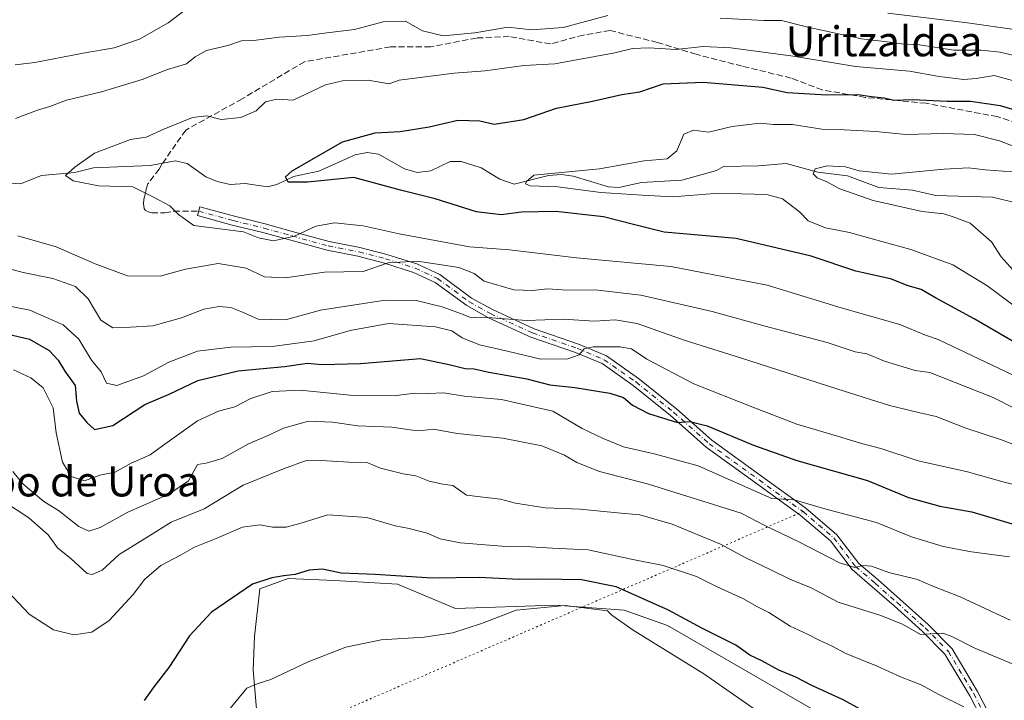
# Model space of a CAD drawing. Units: metres. Extents: x 627572 to 631018, y 4748123 to 4750500.
# Drawn here: x 629239 to 629502, y 4748996 to 4749178 of the extents above; entities that cross this region are included whole.
import ezdxf
from ezdxf.enums import TextEntityAlignment as Align

# ---------------------------------------------------------------- set-up
doc = ezdxf.new("R2010")
doc.units = ezdxf.units.M
doc.header["$MEASUREMENT"] = 0
for name, pattern in [('DGN Style 3', [2.307223458686699, 1.648016756204785, -0.6592067024819142]), ('DGN Style 4', [2.6384748266838614, 1.318413404963828, -0.6592067024819142, 0.001648016756204785, -0.6592067024819142]), ('DGN Style 5', [1.1536117293433497, 0.4944050268614355, -0.6592067024819142])]:
    doc.linetypes.add(name, pattern=pattern)
for name, color, linetype, lineweight in [('Arbolado forestal CxS', 92, 'Continuous', 0), ('Camino Cxs', 7, 'Continuous', 0), ('Camino eje', 30, 'DGN Style 4', 13), ('Corriente natural lineal', 142, 'Continuous', 13), ('Curva de nivel maestra', 30, 'Continuous', 30), ('Curva de nivel normal', 30, 'Continuous', 0), ('Pastizal CxS', 92, 'Continuous', 0), ('Senda', 7, 'DGN Style 3', 0), ('Senda virtual', 7, 'DGN Style 5', 0), ('Texto cartográfico', 7, 'Continuous', 0)]:
    doc.layers.add(name, color=color, linetype=linetype, lineweight=lineweight)
doc.styles.add('Style-Arial', font='txt')

# ---------------------------------------------------------------- blocks, each defined once
blk = doc.blocks.new('*U4')
at = {"layer": 'Arbolado forestal CxS', "color": 92, "linetype": 'Continuous', "lineweight": 0}
blk.add_polyline3d([(629301.1531999996, 4749004.367699999, 853.6220999999933), (629306.9725000003, 4748936.212099999, 865.6092000000064), (629384.5626999997, 4748936.0097, 867.0815000000002), (629391.6303000003, 4748954.625299999, 862.843399999998), (629432.4134999998, 4748956.8795, 860.3583000000071), (629454.4977000002, 4748963.017100001, 857.4072000000016), (629477.2348999997, 4748965.009500001, 854.4256000000023), (629476.5831000004, 4748978.976700001, 852.2739000000003), (629411.9949000003, 4749016.264699999, 851.9416999999958), (629400.4209000003, 4749020.3347, 852.5262999999978), (629381.9448999995, 4749021.6361, 853.4052999999985), (629355.2777000006, 4749020.761499999, 852.8562999999995), (629339.8108999999, 4749027.246900001, 850.4429999999993), (629322.9249, 4749028.2861, 850.047000000006), (629310.5207000002, 4749028.829500001, 849.3006000000023), (629302.9855000004, 4749026.0395, 849.8168000000006), (629301.4962999999, 4749013.2775, 852.4146000000038)], close=True, dxfattribs=at)

msp = doc.modelspace()

# ---------------------------------------------------------------- linework, layer by layer
at = {"layer": 'Arbolado forestal CxS', "color": 92, "linetype": 'Continuous', "lineweight": 0}
msp.add_polyline3d([(629384.5626999997, 4748936.0097, 867.0815000000002), (629391.6303000003, 4748954.625299999, 862.843399999998), (629432.4134999998, 4748956.8795, 860.3583000000071), (629454.4977000002, 4748963.017100001, 857.4072000000016), (629477.2348999997, 4748965.009500001, 854.4256000000023), (629476.5831000004, 4748978.976700001, 852.2739000000003), (629411.9949000003, 4749016.264699999, 851.9416999999958), (629400.4209000003, 4749020.3347, 852.5262999999978), (629381.9448999995, 4749021.6361, 853.4052999999985), (629355.2777000006, 4749020.761499999, 852.8562999999995), (629339.8108999999, 4749027.246900001, 850.4429999999993), (629322.9249, 4749028.2861, 850.047000000006), (629310.5207000002, 4749028.829500001, 849.3006000000023), (629302.9855000004, 4749026.0395, 849.8168000000006), (629301.4962999999, 4749013.2775, 852.4146000000038), (629301.1531999996, 4749004.367699999, 853.6220999999933), (629306.9725000003, 4748936.212099999, 865.6092000000064), (629384.5626999997, 4748936.0097, 867.0815000000002)], dxfattribs=at)
at = {"layer": 'Camino Cxs', "color": 7, "linetype": 'Continuous', "lineweight": 0}
msp.add_polyline3d([(629497.2836999996, 4748988.814900001, 852.8812000000034), (629492.8435000004, 4748997.4343, 848.6536999999954), (629486.1892999997, 4749008.524499999, 846.7084999999934), (629480.0981000002, 4749014.745300001, 846.7005999999965), (629472.5891000006, 4749021.4639, 841.0918999999994), (629466.7796999998, 4749026.613100001, 839.1272999999929), (629461.3976999996, 4749031.187700001, 840.0512000000017), (629455.5758999997, 4749038.8621, 835.6793000000035), (629447.5100999996, 4749045.756899999, 836.9765999999945), (629435.7758999999, 4749054.1951, 831.5047999999952), (629422.3642999995, 4749063.888699999, 828.8638000000064), (629412.8164999997, 4749072.375499999, 827.6782999999997), (629402.8157000003, 4749080.4025, 826.8218000000053), (629394.4868999999, 4749086.2587, 827.9241000000038), (629387.3668999998, 4749089.236099999, 831.0313000000025), (629375.4413000002, 4749093.343900001, 826.6434000000008), (629364.0997000001, 4749098.547700001, 821.963699999993), (629358.3044999996, 4749101.782099999, 823.8641000000061), (629349.8731000006, 4749107.973900001, 819.6619000000064), (629344.0981000002, 4749110.6689, 821.0675000000047), (629336.2654999997, 4749113.149300001, 815.8843000000053), (629329.1886999998, 4749114.984099999, 815.7148000000017), (629320.9785000002, 4749116.573100001, 813.3252999999969), (629311.2735000001, 4749119.231899999, 817.3656999999948), (629303.7500999998, 4749121.343900001, 818.0794000000024), (629295.5531000001, 4749123.327099999, 819.6138999999966), (629286.2767000003, 4749125.844900001, 810.9030000000057), (629286.9052999998, 4749128.1611, 810.0714000000008), (629296.1497, 4749125.651900001, 817.1717000000062), (629304.3567000005, 4749123.666300001, 815.204700000002), (629311.9149000002, 4749121.544700001, 815.468200000003), (629321.5242999997, 4749118.911900001, 812.4766999999993), (629329.7182999998, 4749117.326099999, 813.4584000000032), (629336.9293000001, 4749115.456499999, 816.4979000000022), (629344.9715, 4749112.909700001, 820.5289000000049), (629351.1026999997, 4749110.0485, 819.7222999999941), (629359.6047, 4749103.8049, 821.8209000000061), (629365.1867000004, 4749100.6895, 822.6968999999954), (629376.3346999995, 4749095.5745, 827.841499999995), (629388.2215, 4749091.4801, 829.1826000000001), (629395.6536999998, 4749088.372099999, 827.2027999999991), (629404.2585000005, 4749082.321900001, 825.4710000000051), (629414.3658999996, 4749074.2093, 825.9404000000069), (629423.8683000002, 4749065.762900001, 827.1962000000058), (629437.1794999996, 4749056.141899999, 829.5314000000071), (629448.9930999996, 4749047.646700001, 833.8364000000003), (629457.3317, 4749040.5185, 833.8466000000044), (629463.1514999997, 4749032.846899999, 836.4756999999955), (629468.3531, 4749028.4257, 838.0494999999937), (629474.1853, 4749023.256300001, 839.5380000000005), (629481.7575000003, 4749016.481100001, 843.4392999999982), (629488.1019000001, 4749010.001700001, 847.8708999999944), (629494.9414999997, 4748998.602499999, 848.6610999999976), (629499.4971000003, 4748989.759099999, 849.0629999999946)], dxfattribs=at)
msp.add_polyline3d([(629497.2836999996, 4748988.814900001, 852.8812000000034), (629492.8435000004, 4748997.4343, 848.6536999999954), (629486.1892999997, 4749008.524499999, 846.7084999999934), (629480.0981000002, 4749014.745300001, 846.7005999999965), (629472.5891000006, 4749021.4639, 841.0918999999994), (629466.7796999998, 4749026.613100001, 839.1272999999929), (629461.3976999996, 4749031.187700001, 840.0512000000017), (629455.5758999997, 4749038.8621, 835.6793000000035), (629447.5100999996, 4749045.756899999, 836.9765999999945), (629435.7758999999, 4749054.1951, 831.5047999999952), (629422.3642999995, 4749063.888699999, 828.8638000000064), (629412.8164999997, 4749072.375499999, 827.6782999999997), (629402.8157000003, 4749080.4025, 826.8218000000053), (629394.4868999999, 4749086.2587, 827.9241000000038), (629387.3668999998, 4749089.236099999, 831.0313000000025), (629375.4413000002, 4749093.343900001, 826.6434000000008), (629364.0997000001, 4749098.547700001, 821.963699999993), (629358.3044999996, 4749101.782099999, 823.8641000000061), (629349.8731000006, 4749107.973900001, 819.6619000000064), (629344.0981000002, 4749110.6689, 821.0675000000047), (629336.2654999997, 4749113.149300001, 815.8843000000053), (629329.1886999998, 4749114.984099999, 815.7148000000017), (629320.9785000002, 4749116.573100001, 813.3252999999969), (629311.2735000001, 4749119.231899999, 817.3656999999948), (629303.7500999998, 4749121.343900001, 818.0794000000024), (629295.5531000001, 4749123.327099999, 819.6138999999966), (629286.2767000003, 4749125.844900001, 810.9030000000057), (629286.9052999998, 4749128.1611, 810.0714000000008), (629296.1497, 4749125.651900001, 817.1717000000062), (629304.3567000005, 4749123.666300001, 815.204700000002), (629311.9149000002, 4749121.544700001, 815.468200000003), (629321.5242999997, 4749118.911900001, 812.4766999999993), (629329.7182999998, 4749117.326099999, 813.4584000000032), (629336.9293000001, 4749115.456499999, 816.4979000000022), (629344.9715, 4749112.909700001, 820.5289000000049), (629351.1026999997, 4749110.0485, 819.7222999999941), (629359.6047, 4749103.8049, 821.8209000000061), (629365.1867000004, 4749100.6895, 822.6968999999954), (629376.3346999995, 4749095.5745, 827.841499999995), (629388.2215, 4749091.4801, 829.1826000000001), (629395.6536999998, 4749088.372099999, 827.2027999999991), (629404.2585000005, 4749082.321900001, 825.4710000000051), (629414.3658999996, 4749074.2093, 825.9404000000069), (629423.8683000002, 4749065.762900001, 827.1962000000058), (629437.1794999996, 4749056.141899999, 829.5314000000071), (629448.9930999996, 4749047.646700001, 833.8364000000003), (629457.3317, 4749040.5185, 833.8466000000044), (629463.1514999997, 4749032.846899999, 836.4756999999955), (629468.3531, 4749028.4257, 838.0494999999937), (629474.1853, 4749023.256300001, 839.5380000000005), (629481.7575000003, 4749016.481100001, 843.4392999999982), (629488.1019000001, 4749010.001700001, 847.8708999999944), (629494.9414999997, 4748998.602499999, 848.6610999999976), (629499.4971000003, 4748989.759099999, 849.0629999999946)], dxfattribs=at)
at = {"layer": 'Camino eje', "color": 30, "linetype": 'DGN Style 4', "lineweight": 13}
for points in [[(629286.5909000002, 4749127.002900001, 809.7776000000014), (629295.8513000002, 4749124.489499999, 818.4182000000002), (629304.0535000004, 4749122.505100001, 816.4755000000005), (629311.5941000005, 4749120.388300001, 816.3052000000025), (629321.2515000004, 4749117.742500001, 811.7835999999952), (629329.4534999998, 4749116.155099999, 814.5620000000055), (629336.5972999996, 4749114.3029, 816.100900000005), (629344.5349000003, 4749111.7893, 820.5733999999939), (629350.4879000002, 4749109.011299999, 819.5893999999971), (629358.9546999997, 4749102.793500001, 822.8007000000072), (629364.6431, 4749099.6185, 822.2250000000058), (629375.8881000001, 4749094.459100001, 827.130799999999), (629387.7943000002, 4749090.358100001, 829.992499999993), (629395.0702999998, 4749087.315300001, 826.4918999999937), (629403.5371000003, 4749081.362299999, 826.0629999999946), (629413.5913000006, 4749073.292500001, 826.7023000000045), (629423.1162999999, 4749064.8257, 827.9554000000062), (629436.4776999997, 4749055.168500001, 830.4621000000043), (629448.2516999999, 4749046.7017, 835.2853000000032)], [(629448.2516999999, 4749046.7017, 835.2853000000032), (629456.4537000004, 4749039.690300001, 834.6579999999958), (629462.2747, 4749032.017300001, 837.6156999999948), (629467.5663000002, 4749027.519500001, 837.5289000000049), (629473.3870999999, 4749022.360099999, 839.3706999999995), (629480.9278999995, 4749015.613100001, 844.8369999999996), (629487.1454999996, 4749009.2631, 846.876900000003), (629493.8925000001, 4748998.018300001, 848.4149999999937), (629498.3903000001, 4748989.2871, 850.8405000000058)]]:
    msp.add_polyline3d(points, dxfattribs=at)
at = {"layer": 'Corriente natural lineal', "color": 142, "linetype": 'Continuous', "lineweight": 13}
msp.add_polyline3d([(629235.0047000004, 4749134.560699999, 806.3108000000066), (629238.9173999998, 4749134.3698, 806.0138000000007), (629244.5061999997, 4749136.538699999, 805.9643999999971), (629253.4934, 4749137.3881, 805.1748999999982), (629258.4730000002, 4749138.6601, 804.9775999999983), (629273.6359000001, 4749139.2147, 803.5501999999979), (629280.4121000003, 4749140.4663, 803.4018999999971), (629283.4883000003, 4749139.7764, 803.0739999999934), (629288.5407999996, 4749136.167400001, 802.2302999999956), (629291.5780999997, 4749134.943499999, 802.2409999999945), (629294.9907999998, 4749134.144099999, 802.0852000000014), (629299.0186000001, 4749134.4134, 802.0141000000004), (629304.9617999997, 4749133.5286, 801.1934000000037), (629307.483, 4749134.141600001, 800.9792000000016), (629311.9127000002, 4749136.338, 800.866200000004), (629318.7189999997, 4749137.6863, 799.6864999999963), (629328.4633, 4749142.125600001, 798.6252999999998), (629331.6849999997, 4749142.732799999, 798.3071000000054), (629334.6766999997, 4749142.246099999, 798.2339000000065), (629341.6734999996, 4749138.317299999, 798.6524999999965), (629345.0684000002, 4749137.357899999, 798.813599999994), (629348.6782999998, 4749137.8049, 798.7361999999994), (629353.8656000001, 4749140.288600001, 798.0564000000013), (629356.7975000005, 4749140.317399999, 797.7848999999987), (629362.1452000003, 4749138.571599999, 797.4352000000072), (629367.1895000003, 4749135.544700001, 796.5722999999998), (629371.0105999997, 4749134.251, 796.1371999999974), (629380.1593000004, 4749136.577099999, 796.0166000000027), (629383.6382999998, 4749136.824200001, 795.8684000000068), (629386.7521000003, 4749136.4178, 795.7758999999934), (629396.1843999998, 4749133.5492, 794.9900000000052), (629398.9921000004, 4749133.335700001, 794.7161999999954), (629405.0824999996, 4749134.673699999, 794.2569999999978), (629415.8386000004, 4749135.361300001, 793.6431000000011), (629425.0713000001, 4749137.932499999, 791.9008000000031), (629427, 4749139, 792.0068000000028), (629436.3062000005, 4749139.1074, 791.4155000000028), (629443.7430999996, 4749139.748000001, 791.5293999999994), (629452.1666000001, 4749137.458900001, 790.7973000000056), (629460.1117000004, 4749136.4823, 790.4355999999971), (629468.4889000002, 4749133.377699999, 789.6649000000034), (629477.5031000003, 4749132.6053, 789.054999999993), (629483.7448000005, 4749131.1886, 788.5350999999937), (629498.9156, 4749130.796200001, 787.5087999999961), (629507.8448999999, 4749128.625399999, 785.6380000000064)], dxfattribs=at)
at = {"layer": 'Curva de nivel maestra', "color": 30, "linetype": 'Continuous', "lineweight": 30, "flags": 128}
for points, elevation in [([(629509.8200000003, 4749089.0601), (629494.0300000003, 4749098.2301), (629483.6699999999, 4749103.8101), (629479.8399999999, 4749106.0801), (629476.3300000001, 4749107.090100001), (629471.6799999997, 4749108.940099999), (629462.4100000003, 4749110.950099999), (629450.4500000002, 4749114.9901), (629430.3600000005, 4749119.6801), (629411.0999999996, 4749121.4301), (629402.9299999997, 4749123.440099999), (629394.8899999997, 4749125.540100001), (629382.1500000004, 4749126.950099999), (629372.9400000004, 4749126.7401), (629367.4600000001, 4749126.0101), (629360.8899999997, 4749126.860099999), (629349.8600000005, 4749130.340100001), (629340.5899999999, 4749132.6501), (629328.0899999999, 4749136.050100001), (629315.7300000006, 4749134.8201), (629310.5, 4749134.8201), (629309.8300000001, 4749136.1801), (629311.5800000001, 4749137.8201), (629325.04, 4749145.5801), (629333.8300000001, 4749147.9801), (629340.5199999996, 4749148.290100001), (629348.2400000002, 4749149.5701), (629355.9100000003, 4749151.3301), (629361.8099999997, 4749151.1601), (629365.5999999996, 4749150.290100001), (629373.5999999996, 4749151.5801), (629382.3099999997, 4749154.540100001), (629391.9500000002, 4749156.4001), (629399.7400000002, 4749158.210100001), (629404.6200000001, 4749158.920100001), (629410.8099999997, 4749161.0701), (629421.5199999996, 4749161.540100001), (629437.4800000006, 4749160.170100001), (629443.9699999997, 4749158.790100001), (629454.6399999997, 4749158.120100001), (629462.9100000003, 4749158.200099999), (629466.5800000001, 4749157.6501), (629469.9100000003, 4749157.340100001), (629472.5700000003, 4749156.700099999), (629477.5300000003, 4749156.9001), (629486.7699999996, 4749156.440099999), (629493.0099999999, 4749156.420100001), (629500.9400000004, 4749155.2601), (629512.2400000002, 4749151.940099999)], 800), ([(629232.1600000003, 4749094.920100001), (629241.3600000005, 4749092.790100001), (629246.5700000003, 4749089.780099999), (629248.9900000002, 4749087.190099999), (629250.7699999996, 4749084.280099999), (629253.5800000001, 4749080.440099999), (629253.9199999999, 4749076.220100001), (629254.5999999996, 4749073.040100001), (629256.7000000002, 4749070.5001), (629258.75, 4749068.640100001), (629263.6299999999, 4749069.7501), (629272.2199999997, 4749075.290100001), (629278.6699999999, 4749078.100099999), (629286.4000000004, 4749081.790100001), (629297.1500000004, 4749084.360099999), (629309.5599999997, 4749085.5001), (629315.7300000006, 4749086.420100001), (629319.5700000003, 4749086.0001), (629329.9100000003, 4749086.300100001), (629345.9100000003, 4749087.6601), (629353.9100000003, 4749085.9301), (629357.9100000003, 4749084.950099999), (629360.2400000002, 4749084.880100001), (629364.2000000002, 4749083.940099999), (629374.4100000003, 4749082.200099999), (629380.5300000003, 4749080.590100001), (629387.2400000002, 4749079.840100001), (629396.5700000003, 4749078.390100001), (629400.2400000002, 4749077.1801), (629402.6399999997, 4749075.110099999), (629406.9500000002, 4749072.9301), (629414.6900000004, 4749070.540100001), (629417.9400000004, 4749070.8101), (629422.6399999997, 4749069.600099999), (629434.9600000001, 4749064.4901), (629446.5499999998, 4749060.380100001), (629465.5199999996, 4749054.9901), (629476.4500000002, 4749050.5001), (629484.8300000001, 4749048.140100001), (629493.3799999999, 4749046.620100001), (629507.4699999997, 4749042.4101)], 825), ([(629469.2199999997, 4748990.7601), (629459, 4748996.3201), (629450.5700000003, 4749000.1801), (629446.3200000003, 4749002.390100001), (629441.8200000003, 4749004.300100001), (629437.2000000002, 4749006.7401), (629434.0099999999, 4749008.270099999), (629430.2999999998, 4749010.9301), (629421.1900000004, 4749015.540100001), (629412.2400000002, 4749020.370100001), (629398.2400000002, 4749026.5701), (629388.9500000002, 4749028.440099999), (629378.3600000005, 4749028.590100001), (629372.29, 4749028.5001), (629361.5800000001, 4749029.110099999), (629349.0499999998, 4749028.870100001), (629333.7599999999, 4749029.860099999), (629324.7400000002, 4749030.220100001), (629319.7300000006, 4749031.300100001), (629316.1100000005, 4749031.040100001), (629312.4400000004, 4749029.860099999), (629309.3600000005, 4749029.4801), (629306.2000000002, 4749028.9801), (629300.9800000006, 4749027.3201), (629290.0599999997, 4749019.8201), (629284.1299999999, 4749013.4301), (629278.6299999999, 4749004.9801), (629274.5700000003, 4748999.840100001), (629271.9800000006, 4748996.190099999)], 850)]:
    msp.add_lwpolyline(points, dxfattribs=dict(at, elevation=elevation))
at = {"layer": 'Curva de nivel normal', "color": 30, "linetype": 'Continuous', "lineweight": 0, "flags": 128}
for points, elevation in [([(629237.5499999998, 4749166.199999999), (629242.7800000003, 4749166.82), (629255.7199999997, 4749169.26), (629263.9800000006, 4749170.67), (629270.7599999999, 4749173.02), (629278.4600000001, 4749177.369999999), (629282.4600000001, 4749180.380000001)], 815), ([(629237.5899999999, 4749151.789999999), (629243.4500000002, 4749154.02), (629246.75, 4749155.02), (629251.2800000003, 4749156.720000001), (629260.6399999997, 4749158.9), (629271.5099999999, 4749162.25), (629278.2699999996, 4749164.869999999), (629283.2999999998, 4749166.4), (629285.6799999997, 4749168.34), (629288.6600000003, 4749169.980000001), (629294.3600000005, 4749171.32), (629298.04, 4749172.539999999), (629301.2400000002, 4749172.65), (629308.2400000002, 4749173.58), (629315.5700000003, 4749173.960000001), (629320.9100000003, 4749174.74), (629328.2400000002, 4749175.600000001), (629335.9100000003, 4749177.619999999), (629341.9100000003, 4749177.810000001), (629346.4299999997, 4749175.220000001), (629352.0099999999, 4749173.949999999), (629360.4299999997, 4749174.74), (629369.3700000001, 4749176.220000001), (629375.6100000005, 4749175.560000001), (629384.0800000001, 4749176.16), (629396.0800000001, 4749179.33)], 810.0000000000001), ([(629426.0999999996, 4749178.630000001), (629437.7699999996, 4749177.970000001), (629442.5199999996, 4749178.02), (629449.1500000004, 4749176.350000001), (629463.8899999997, 4749173.100000001), (629471.5199999996, 4749172.24), (629474.5599999997, 4749171.74), (629479.4100000003, 4749171.52), (629488.5899999999, 4749170.039999999), (629495.9400000004, 4749170.039999999), (629501.0199999996, 4749169.52), (629505.0700000003, 4749168.58)], 810.0000000000001), ([(629470.9400000004, 4749179.970000001), (629492.2300000006, 4749177.390000001), (629507.1799999997, 4749175.220000001)], 815), ([(629506.1200000001, 4749082.33), (629484.3600000005, 4749092.75), (629481, 4749093.890000001), (629474.1200000001, 4749096.730000001), (629458.4199999999, 4749101.15), (629438.6900000004, 4749107.24), (629412.8600000005, 4749112.220000001), (629387.6399999997, 4749114.560000001), (629369.6900000004, 4749116.680000001), (629359.0499999998, 4749117.52), (629340.2400000002, 4749120.960000001), (629330.5700000003, 4749123.130000001), (629322.9100000003, 4749123.939999999), (629317.9100000003, 4749123), (629312.2400000002, 4749120.300000001), (629306.5700000003, 4749119.100000001), (629302.5700000003, 4749119.869999999), (629298.5700000003, 4749121.470000001), (629285.3399999999, 4749123.189999999), (629281.1699999999, 4749126.119999999), (629278.9000000004, 4749128.460000001), (629274.4699999997, 4749130.800000001), (629269, 4749133.560000001), (629259.8300000001, 4749133.84), (629253.0300000003, 4749135.109999999), (629250.9800000006, 4749136.58), (629253.4900000002, 4749138.779999999), (629258.7599999999, 4749142.560000001), (629268.4000000004, 4749146.180000001), (629272.5700000003, 4749146.82), (629277.2400000002, 4749148.949999999), (629284.9600000001, 4749152.07), (629288.7699999996, 4749152.49), (629292.6200000001, 4749151.58), (629297.9100000003, 4749152.060000001), (629301.9400000004, 4749153.9), (629304.5099999999, 4749156.26), (629307.4600000001, 4749156.939999999), (629311.9000000004, 4749156.689999999), (629320.5199999996, 4749160.789999999), (629325.0199999996, 4749161.92), (629331.9400000004, 4749162.07), (629337.5599999997, 4749161.109999999), (629340.2400000002, 4749162.08), (629354.9100000003, 4749163.970000001), (629363.2300000006, 4749164.58), (629373.54, 4749165.980000001), (629381.9000000004, 4749166.41), (629397.9199999999, 4749169.34), (629402.5999999996, 4749170.550000001), (629406.9600000001, 4749170.699999999), (629414.2400000002, 4749170.27), (629421.5700000003, 4749171.02), (629428.9100000003, 4749170.74), (629445.5700000003, 4749168.480000001), (629462.2800000003, 4749165.680000001), (629476.7400000002, 4749164.480000001), (629484.6200000001, 4749163.08), (629491.2400000002, 4749162.24), (629494.5700000003, 4749162.5), (629499.3899999997, 4749163.300000001), (629510.5, 4749160.32)], 805), ([(629513.9600000001, 4749094.84), (629497.4400000004, 4749107.109999999), (629488.3200000003, 4749112.689999999), (629477.0999999996, 4749116.77), (629466.7400000002, 4749119.609999999), (629460.7199999997, 4749121.33), (629454.29, 4749122.609999999), (629449.6299999999, 4749124.449999999), (629447.2699999996, 4749126.869999999), (629442.75, 4749130.32), (629438.54, 4749131.5), (629431.7999999998, 4749131.680000001), (629424.5599999997, 4749131.77), (629413.4299999997, 4749130.82), (629405.2199999997, 4749131.350000001), (629394.1799999997, 4749132.01), (629382.6699999999, 4749133.57), (629375.2300000006, 4749133.82), (629373.9900000002, 4749134.34), (629374.25, 4749134.980000001), (629376.2400000002, 4749136.680000001), (629393.79, 4749138.32), (629405.7800000003, 4749140.52), (629411.8700000001, 4749141.039999999), (629414.4500000002, 4749143.16), (629416.3700000001, 4749147.58), (629418.9299999997, 4749148.66), (629422.9299999997, 4749148.17), (629429.3099999997, 4749149.640000001), (629436.79, 4749150.529999999), (629440.3399999999, 4749150.210000001), (629445.4299999997, 4749150.230000001), (629453.29, 4749148.92), (629459.2400000002, 4749148.74), (629467.7000000002, 4749148.300000001), (629475.7300000006, 4749147.529999999), (629485.7000000002, 4749147.84), (629494.1399999997, 4749147.5), (629500.8399999999, 4749145.880000001), (629504.7100000001, 4749144.33)], 795), ([(629504.5, 4749111.279999999), (629501.2599999999, 4749114.779999999), (629498.6200000001, 4749118.83), (629492.9800000006, 4749123.789999999), (629488.6399999997, 4749125.42), (629485.9400000004, 4749126.289999999), (629480.0899999999, 4749126.970000001), (629466.9900000002, 4749129.869999999), (629458.1299999999, 4749133), (629454.6399999997, 4749134.850000001), (629452.0300000003, 4749135.9), (629450.9299999997, 4749137), (629451.5199999996, 4749138.359999999), (629454.7100000001, 4749139.189999999), (629459.5700000003, 4749138.880000001), (629463.2400000002, 4749137.789999999), (629471.9100000003, 4749136.880000001), (629485.9600000001, 4749138.279999999), (629492.4699999997, 4749138.630000001), (629496.9600000001, 4749138.060000001), (629504.1500000004, 4749137.59)], 790), ([(629504.7300000006, 4749074.390000001), (629499.0800000001, 4749077.199999999), (629482.1299999999, 4749083.92), (629478.2400000002, 4749084.41), (629470.0099999999, 4749086.890000001), (629465.3399999999, 4749088.880000001), (629462.1900000004, 4749089.4), (629454.6699999999, 4749091.880000001), (629438.1600000003, 4749096.27), (629423.9299999997, 4749100.220000001), (629404.8499999996, 4749104.539999999), (629393.3499999996, 4749105.939999999), (629383.8499999996, 4749106.01), (629379.9100000003, 4749106.230000001), (629375.9100000003, 4749105.789999999), (629370.9100000003, 4749105.99), (629362.9199999999, 4749108.34), (629360.2999999998, 4749110.34), (629356.2199999997, 4749111.939999999), (629345.0899999999, 4749113.640000001), (629337.2400000002, 4749113.24), (629330.6100000005, 4749110.9), (629320.2800000003, 4749110.720000001), (629309.75, 4749109.189999999), (629304.2199999997, 4749109.460000001), (629299.2999999998, 4749111.789999999), (629291.8399999999, 4749112.99), (629283.0499999998, 4749111.5), (629276.2800000003, 4749109.66), (629267.5199999996, 4749109.730000001), (629258.9000000004, 4749112.939999999), (629248.5, 4749117.449999999), (629238.1799999997, 4749120.390000001)], 810.0000000000001), ([(629516.7999999998, 4749060), (629501.1100000005, 4749066), (629491.7599999999, 4749069.02), (629483.8899999997, 4749072.15), (629479.1299999999, 4749073.17), (629471.4100000003, 4749075.060000001), (629457.2699999996, 4749079.480000001), (629431.5599999997, 4749087.82), (629416.4500000002, 4749092.5), (629403.8799999999, 4749097.01), (629398.04, 4749097.930000001), (629392.4500000002, 4749097.600000001), (629384.0999999996, 4749098.130000001), (629374.2599999999, 4749097.789999999), (629364.9100000003, 4749098.470000001), (629359.0800000001, 4749098.640000001), (629356.6200000001, 4749099.66), (629351.75, 4749101.470000001), (629344.7999999998, 4749103.17), (629336.5, 4749103.210000001), (629319.1399999997, 4749100.51), (629309.8099999997, 4749097.980000001), (629302.5099999999, 4749098.180000001), (629298.2999999998, 4749100.039999999), (629295.2000000002, 4749101.230000001), (629292.0599999997, 4749101.51), (629287.9600000001, 4749100.859999999), (629282.04, 4749098.5), (629274.29, 4749096.4), (629268.3300000001, 4749096.050000001), (629263.6600000003, 4749095.83), (629260.4299999997, 4749097.880000001), (629256.9900000002, 4749103.59), (629253.6600000003, 4749106.859999999), (629247.5999999996, 4749109), (629239.6600000003, 4749110.640000001), (629235.0300000003, 4749111.91)], 815), ([(629509.9400000004, 4749052.680000001), (629502.0700000003, 4749054.58), (629492.2300000006, 4749057.350000001), (629479.0300000003, 4749060.300000001), (629469.0599999997, 4749063.57), (629463.9100000003, 4749064.930000001), (629457.4299999997, 4749066.9), (629446.5899999999, 4749070.050000001), (629434.8099999997, 4749074.58), (629419.04, 4749080.869999999), (629406.4699999997, 4749087.49), (629402.3799999999, 4749090.199999999), (629399.2199999997, 4749090.76), (629392.1100000005, 4749090.730000001), (629389.6900000004, 4749090.17), (629388.3799999999, 4749088.609999999), (629385.2999999998, 4749087.51), (629378.1100000005, 4749087.480000001), (629369.5300000003, 4749089.49), (629361.75, 4749091.289999999), (629357.1100000005, 4749093.119999999), (629354.3399999999, 4749095), (629349.9100000003, 4749096.140000001), (629337.3799999999, 4749096.949999999), (629327.0899999999, 4749095.16), (629317.4800000006, 4749092.369999999), (629306.25, 4749090.82), (629295.1900000004, 4749090.66), (629286.3099999997, 4749089.609999999), (629278.5700000003, 4749086.689999999), (629271.79, 4749082.980000001), (629264.7199999997, 4749080.390000001), (629261.9600000001, 4749081), (629260.54, 4749084.09), (629257.9100000003, 4749087.210000001), (629254.5, 4749092.779999999), (629250.3799999999, 4749096.59), (629241.3899999997, 4749100.529999999), (629235.0300000003, 4749101.84)], 820), ([(629237.0599999997, 4749084.600000001), (629241.6799999997, 4749082.439999999), (629245.0300000003, 4749079.779999999), (629247.7000000002, 4749074.460000001), (629248.4299999997, 4749067.710000001), (629250.2000000002, 4749059.930000001), (629252.5199999996, 4749056.050000001), (629256.0300000003, 4749054.890000001), (629260.1900000004, 4749056.449999999), (629264.2400000002, 4749057.27), (629268.5700000003, 4749059.67), (629273.6600000003, 4749061.84), (629276.9500000002, 4749064.32), (629280.7000000002, 4749066.939999999), (629286.25, 4749070.980000001), (629291.9100000003, 4749073.560000001), (629296.2400000002, 4749074.730000001), (629300.5700000003, 4749076.9), (629306.2400000002, 4749078.83), (629313.75, 4749079.16), (629327.1299999999, 4749077.859999999), (629339.4699999997, 4749077.710000001), (629344.3499999996, 4749078.33), (629347.9500000002, 4749078.26), (629352.1699999999, 4749078.460000001), (629357.5700000003, 4749077.52), (629367.5599999997, 4749076.689999999), (629381.3099999997, 4749073.52), (629389.1299999999, 4749068.92), (629394.7599999999, 4749066.279999999), (629400.2199999997, 4749064), (629408.7999999998, 4749062.09), (629420.1799999997, 4749058.949999999), (629439.9400000004, 4749050.15), (629445.8399999999, 4749049.869999999), (629454.0700000003, 4749047.449999999), (629467.9100000003, 4749043.789999999), (629477.2999999998, 4749039.970000001), (629485.7699999996, 4749037.369999999), (629493.3099999997, 4749035.92), (629503.5, 4749034.609999999)], 830.0000000000001), ([(629503.6600000003, 4749017.619999999), (629490.25, 4749023.890000001), (629482.9900000002, 4749026.779999999), (629478.9100000003, 4749028.52), (629471.2400000002, 4749030.390000001), (629466.5700000003, 4749032.109999999), (629464.2400000002, 4749032.300000001), (629462.1500000004, 4749031.75), (629457.9600000001, 4749033.02), (629447.2999999998, 4749038.51), (629437.8200000003, 4749043.029999999), (629431.7100000001, 4749046.26), (629406.9000000004, 4749054.039999999), (629393.79, 4749057.449999999), (629387.7800000003, 4749059.789999999), (629384.4600000001, 4749061.75), (629378.3700000001, 4749064.24), (629367.9199999999, 4749066.289999999), (629355.7199999997, 4749067.539999999), (629349.4199999999, 4749068.75), (629346.3700000001, 4749068.4), (629343.7599999999, 4749068.460000001), (629338.2999999998, 4749069.279999999), (629329.1299999999, 4749069.58), (629322.4199999999, 4749070.59), (629315.9500000002, 4749070.83), (629309.2400000002, 4749069.039999999), (629305.5700000003, 4749067.220000001), (629299.9100000003, 4749064.800000001), (629292.9100000003, 4749060.850000001), (629288.5700000003, 4749059.609999999), (629286.2400000002, 4749059.25), (629283.9100000003, 4749054.960000001), (629278.6200000001, 4749051.369999999), (629267.6200000001, 4749046.550000001), (629260.2400000002, 4749042.41), (629257.2400000002, 4749041.449999999), (629254.5800000001, 4749042.710000001), (629249.0999999996, 4749047.02), (629245.2000000002, 4749049.430000001), (629239.5300000003, 4749054.100000001), (629236.9000000004, 4749057.439999999)], 835), ([(629507.2599999999, 4749004.710000001), (629494.1900000004, 4749010.130000001), (629488.0599999997, 4749013.279999999), (629485.6100000005, 4749014.199999999), (629479.6299999999, 4749013.84), (629474.8499999996, 4749016.560000001), (629468.79, 4749018.980000001), (629457.6500000004, 4749022.470000001), (629450.4199999999, 4749026.279999999), (629444.7199999997, 4749028.59), (629439.8300000001, 4749031.039999999), (629432.9900000002, 4749034.34), (629426.1799999997, 4749037.980000001), (629413.2699999996, 4749043.289999999), (629404.5999999996, 4749045.810000001), (629398.6299999999, 4749046.359999999), (629388.6799999997, 4749047.32), (629379.2300000006, 4749047.74), (629371.3399999999, 4749048.980000001), (629367.3600000005, 4749050.02), (629362.6699999999, 4749050.550000001), (629358.2599999999, 4749051.119999999), (629354.6200000001, 4749053.65), (629351.9199999999, 4749054.01), (629348.2599999999, 4749054.83), (629344.6699999999, 4749056.24), (629341.2599999999, 4749056.75), (629335.2400000002, 4749058.289999999), (629331.7999999998, 4749059.76), (629326.79, 4749059.92), (629319.4600000001, 4749060.33), (629315.5700000003, 4749060.4), (629309.2400000002, 4749058.119999999), (629298.5300000003, 4749053.779999999), (629288.0700000003, 4749047.4), (629279.2000000002, 4749043.890000001), (629273.2400000002, 4749040.16), (629265.3499999996, 4749035.25), (629260.7800000003, 4749030.99), (629258.1399999997, 4749029.850000001), (629256.7400000002, 4749030.180000001), (629252.5, 4749034.039999999), (629248.8499999996, 4749036.99), (629246.2999999998, 4749040.49), (629241.1500000004, 4749045.060000001), (629231.75, 4749051.210000001)], 840), ([(629491.2599999999, 4748994.480000001), (629484.5899999999, 4748997.800000001), (629479.8200000003, 4749000.369999999), (629474.3200000003, 4749002.539999999), (629468.0599999997, 4749005.4), (629459.7400000002, 4749008.77), (629456.0700000003, 4749010.699999999), (629452.54, 4749012.310000001), (629449.4400000004, 4749013.949999999), (629444.8200000003, 4749016.029999999), (629439.0800000001, 4749019.689999999), (629436.04, 4749021.189999999), (629432.1500000004, 4749023.430000001), (629425.3200000003, 4749026.529999999), (629419.7400000002, 4749029.34), (629410.8700000001, 4749032.300000001), (629402.2999999998, 4749034.01), (629390.7999999998, 4749036.449999999), (629381.2599999999, 4749036.91), (629375.4100000003, 4749037.279999999), (629368.7999999998, 4749037.350000001), (629356.5, 4749038.369999999), (629351.1600000003, 4749039.449999999), (629347.7199999997, 4749040.92), (629342.8899999997, 4749042.180000001), (629339.1900000004, 4749042.9), (629331.5899999999, 4749045.140000001), (629321.0999999996, 4749045.82), (629313.6299999999, 4749043.51), (629310, 4749042.52), (629306.3799999999, 4749042.5), (629302.9400000004, 4749043.119999999), (629298.3300000001, 4749042.539999999), (629291.2400000002, 4749039.460000001), (629285.5, 4749037.15), (629281.7100000001, 4749035), (629276.5099999999, 4749032.26), (629272.1699999999, 4749028.640000001), (629269.0700000003, 4749024.480000001), (629262.6299999999, 4749017.59), (629258, 4749014.480000001), (629253.2400000002, 4749013.730000001), (629247.7400000002, 4749015.07), (629241.2699999996, 4749019.26), (629232.6100000005, 4749028.369999999)], 845), ([(629294.5800000001, 4748993.529999999), (629299.4699999997, 4748999.449999999), (629302.2400000002, 4749000.609999999), (629305.9100000003, 4749001.800000001), (629315.9100000003, 4749006.480000001), (629325.9400000004, 4749010.470000001), (629335.3700000001, 4749012.42), (629346.9400000004, 4749013.15), (629354.5700000003, 4749014.26), (629362.2400000002, 4749016.730000001), (629371.5199999996, 4749020.32), (629384.6600000003, 4749021.600000001), (629395.9699999997, 4749020.180000001), (629397.0800000001, 4749018.949999999), (629402.7999999998, 4749014.939999999), (629421.6799999997, 4749003.27), (629454.9000000004, 4748980.25)], 855)]:
    msp.add_lwpolyline(points, dxfattribs=dict(at, elevation=elevation))
at = {"layer": 'Pastizal CxS', "color": 92, "linetype": 'Continuous', "lineweight": 0}
msp.add_polyline3d([(629339.8108999999, 4749027.246900001, 850.4429999999993), (629355.2777000006, 4749020.761499999, 852.8562999999995), (629381.9448999995, 4749021.6361, 853.4052999999985), (629400.4209000003, 4749020.3347, 852.5262999999978), (629411.9949000003, 4749016.264699999, 851.9416999999958), (629476.5831000004, 4748978.976700001, 852.2739000000003), (629477.2348999997, 4748965.009500001, 854.4256000000023), (629454.4977000002, 4748963.017100001, 857.4072000000016), (629432.4134999998, 4748956.8795, 860.3583000000071), (629391.6303000003, 4748954.625299999, 862.843399999998), (629384.5626999997, 4748936.0097, 867.0815000000002), (629306.9725000003, 4748936.212099999, 865.6092000000064), (629301.1531999996, 4749004.367699999, 853.6220999999933), (629301.4962999999, 4749013.2775, 852.4146000000038), (629302.9855000004, 4749026.0395, 849.8168000000006), (629310.5207000002, 4749028.829500001, 849.3006000000023), (629322.9249, 4749028.2861, 850.047000000006)], close=True, dxfattribs=at)
msp.add_polyline3d([(629384.5626999997, 4748936.0097, 867.0815000000002), (629391.6303000003, 4748954.625299999, 862.843399999998), (629432.4134999998, 4748956.8795, 860.3583000000071), (629454.4977000002, 4748963.017100001, 857.4072000000016), (629477.2348999997, 4748965.009500001, 854.4256000000023), (629476.5831000004, 4748978.976700001, 852.2739000000003), (629411.9949000003, 4749016.264699999, 851.9416999999958), (629400.4209000003, 4749020.3347, 852.5262999999978), (629381.9448999995, 4749021.6361, 853.4052999999985), (629355.2777000006, 4749020.761499999, 852.8562999999995), (629339.8108999999, 4749027.246900001, 850.4429999999993), (629322.9249, 4749028.2861, 850.047000000006), (629310.5207000002, 4749028.829500001, 849.3006000000023), (629302.9855000004, 4749026.0395, 849.8168000000006), (629301.4962999999, 4749013.2775, 852.4146000000038), (629301.1531999996, 4749004.367699999, 853.6220999999933), (629306.9725000003, 4748936.212099999, 865.6092000000064), (629384.5626999997, 4748936.0097, 867.0815000000002)], dxfattribs=at)
at = {"layer": 'Senda', "color": 7, "linetype": 'DGN Style 3', "lineweight": 0}
msp.add_polyline3d([(629512.1228999998, 4749148.3311, 805.0326999999961), (629500.2166999998, 4749152.299900001, 801.6938999999985), (629481.1667, 4749155.8717, 805.2231999999932), (629464.8947000002, 4749157.4593, 804.4763999999996), (629453.3853000002, 4749159.443499999, 805.624800000005), (629445.0509000003, 4749162.6185, 804.7704999999987), (629431.9540999997, 4749165.7937, 807.5988999999972), (629419.6508999999, 4749168.968699999, 810.681899999996), (629409.3321000002, 4749172.1437, 814.2459999999992), (629396.6321, 4749175.318700001, 813.296100000007), (629389.4883000003, 4749174.127900001, 810.2277000000031), (629380.7571, 4749171.7467, 811.285799999998), (629369.6445000004, 4749173.731100001, 816.2118999999948), (629360.9133000001, 4749173.3343, 813.6297999999952), (629348.6101000002, 4749170.9529, 811.0975999999937), (629337.8945000004, 4749170.9529, 818.702099999995), (629314.8756999997, 4749166.984300001, 818.0476000000053), (629298.2068999996, 4749157.0623, 823.7881999999955), (629283.1255000001, 4749148.7279, 811.1257999999943), (629276.7755000005, 4749139.5999, 811.2351000000053), (629276.0232999995, 4749138.283299999, 812.4523000000045), (629272.9946999997, 4749134.298900001, 814.482600000003), (629272.5713000001, 4749132.870100001, 813.4502000000067), (629272.3239000002, 4749131.8095, 812.610799999995), (629271.9363000002, 4749130.1185, 811.2814999999973), (629271.8305000003, 4749129.007099999, 810.3632999999973), (629272.0535000004, 4749127.7827, 809.3415999999997), (629272.3066999996, 4749127.2609, 809.4103000000032), (629273.0475000005, 4749126.890500001, 810.6462999999932), (629274.0531000001, 4749126.6259, 812.431899999996), (629277.5455, 4749126.573100001, 817.4680999999982), (629279.9249, 4749126.987500001, 815.4072000000016), (629286.5909000002, 4749127.002900001, 809.7776000000014)], dxfattribs=at)
at = {"layer": 'Senda virtual', "color": 7, "linetype": 'DGN Style 5', "lineweight": 0, "extrusion": (0.1276457925478232, 0.05522668118643412, 0.9902810537064567), "elevation": 343447.6762973901, "flags": 128}
msp.add_lwpolyline([(4108647.622028, -2439407.466137412), (4108647.622028, -2439248.178014119)], dxfattribs=at)

# ---------------------------------------------------------------- block references
at = {"layer": 'Arbolado forestal CxS', "color": 92, "linetype": 'Continuous', "lineweight": 0}
msp.add_blockref('*U4', (0, 0), dxfattribs=at)

# ---------------------------------------------------------------- texts
at = {"layer": 'Texto cartográfico', "color": 7, "linetype": 'Continuous', "lineweight": 0, "style": 'Style-Arial'}
for s, p in [('Uritzaldea', (629469.9195390242, 4749172.440149999)), ('Campo de Uroa', (629247.3588243906, 4749054.750150001))]:
    msp.add_text(s, height=8, dxfattribs=at).set_placement(p, align=Align.MIDDLE_CENTER)

doc.saveas('drawing.dxf')
